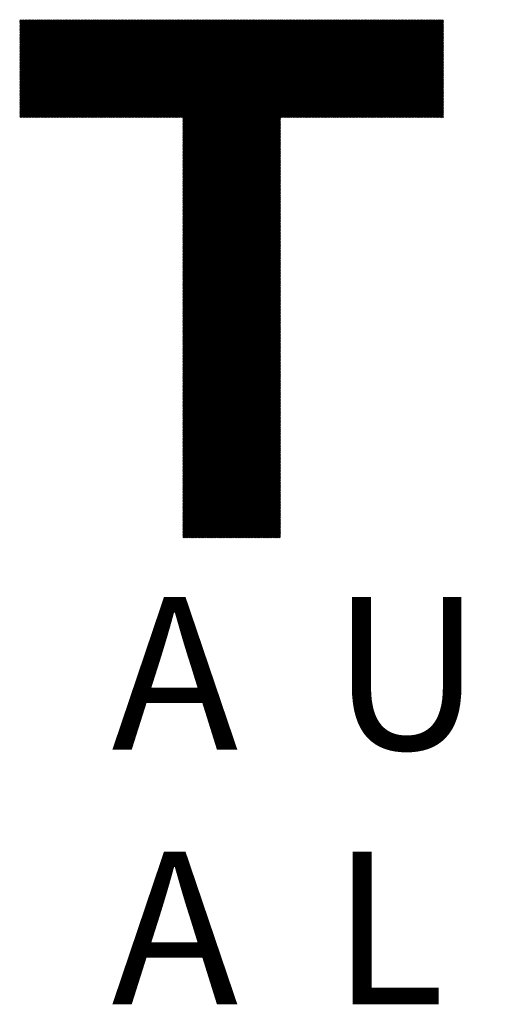
# Model space of a CAD drawing. Units: millimetres. Extents: x -207 to 213, y -164 to 166.
# Drawn here: x -176 to -158, y -142 to -105 of the extents above; entities that cross this region are included whole.
import ezdxf

# ---------------------------------------------------------------- set-up
doc = ezdxf.new("R2010")
doc.units = ezdxf.units.MM
for name, color, linetype, lineweight in [('CAXA0', 7, 'Continuous', 70), ('CAXA4', 3, 'Continuous', 25), ('CAXA5', 4, 'Continuous', 25)]:
    doc.layers.add(name, color=color, linetype=linetype, lineweight=lineweight)
doc.styles.add('标准', font='txt', dxfattribs={"width": 0.667})

# ---------------------------------------------------------------- blocks, each defined once
blk = doc.blocks.new('CAXBLOCK49')
at = {"layer": 'CAXA0', "color": 0, "linetype": 'Continuous', "lineweight": 25}
for p, q in [((-176.174, -108.614), (-172.525, -104.965)), ((-176.174, -108.572), (-172.567, -104.965)), ((-176.174, -108.531), (-172.609, -104.965)), ((-176.174, -108.489), (-172.651, -104.965)), ((-176.174, -108.447), (-172.693, -104.965)), ((-176.174, -108.405), (-172.735, -104.965)), ((-176.174, -108.363), (-172.777, -104.965)), ((-176.174, -108.321), (-172.819, -104.965)), ((-176.174, -108.279), (-172.86, -104.965)), ((-176.174, -108.237), (-172.902, -104.965)), ((-176.174, -108.195), (-172.944, -104.965)), ((-176.174, -108.153), (-172.986, -104.965)), ((-176.174, -108.111), (-173.028, -104.965)), ((-176.174, -108.069), (-173.07, -104.965)), ((-176.174, -108.028), (-173.112, -104.965)), ((-176.174, -107.986), (-173.154, -104.965)), ((-176.174, -107.944), (-173.196, -104.965)), ((-176.174, -107.902), (-173.238, -104.965)), ((-176.174, -107.86), (-173.28, -104.965)), ((-176.174, -107.818), (-173.321, -104.965)), ((-176.174, -107.776), (-173.363, -104.965)), ((-176.174, -107.734), (-173.405, -104.965)), ((-176.174, -107.692), (-173.447, -104.965)), ((-176.174, -107.65), (-173.489, -104.965)), ((-176.174, -107.608), (-173.531, -104.965)), ((-176.174, -107.567), (-173.573, -104.965)), ((-176.174, -107.525), (-173.615, -104.965)), ((-176.174, -107.483), (-173.657, -104.965)), ((-176.174, -107.441), (-173.699, -104.965)), ((-176.174, -107.399), (-173.741, -104.965)), ((-176.174, -107.357), (-173.782, -104.965)), ((-176.174, -107.315), (-173.824, -104.965)), ((-176.174, -107.273), (-173.866, -104.965)), ((-176.174, -107.231), (-173.908, -104.965)), ((-176.174, -107.189), (-173.95, -104.965)), ((-176.174, -107.147), (-173.992, -104.965)), ((-176.174, -107.106), (-174.034, -104.965)), ((-176.174, -107.064), (-174.076, -104.965)), ((-176.174, -107.022), (-174.118, -104.965)), ((-176.174, -106.98), (-174.16, -104.965)), ((-176.174, -106.938), (-174.202, -104.965)), ((-176.174, -106.896), (-174.243, -104.965)), ((-176.174, -106.854), (-174.285, -104.965)), ((-176.174, -106.812), (-174.327, -104.965)), ((-176.174, -106.77), (-174.369, -104.965)), ((-176.174, -106.728), (-174.411, -104.965)), ((-176.174, -106.686), (-174.453, -104.965)), ((-176.174, -106.645), (-174.495, -104.965)), ((-176.174, -106.603), (-174.537, -104.965)), ((-176.174, -106.561), (-174.579, -104.965)), ((-176.174, -106.519), (-174.621, -104.965)), ((-176.174, -106.477), (-174.663, -104.965)), ((-176.174, -106.435), (-174.705, -104.965)), ((-176.174, -106.393), (-174.746, -104.965)), ((-176.174, -106.351), (-174.788, -104.965)), ((-176.174, -106.309), (-174.83, -104.965)), ((-176.174, -106.267), (-174.872, -104.965)), ((-176.174, -106.225), (-174.914, -104.965)), ((-176.174, -106.184), (-174.956, -104.965)), ((-176.174, -106.142), (-174.998, -104.965)), ((-176.174, -106.1), (-175.04, -104.965)), ((-176.174, -106.058), (-175.082, -104.965)), ((-176.174, -106.016), (-175.124, -104.965)), ((-176.174, -105.974), (-175.166, -104.965)), ((-176.174, -105.932), (-175.207, -104.965)), ((-176.174, -105.89), (-175.249, -104.965)), ((-176.174, -105.848), (-175.291, -104.965)), ((-176.174, -105.806), (-175.333, -104.965)), ((-176.174, -105.764), (-175.375, -104.965)), ((-176.174, -105.722), (-175.417, -104.965)), ((-176.174, -105.681), (-175.459, -104.965)), ((-176.174, -105.639), (-175.501, -104.965)), ((-176.174, -105.597), (-175.543, -104.965)), ((-176.174, -105.555), (-175.585, -104.965)), ((-176.174, -105.513), (-175.627, -104.965)), ((-176.174, -105.471), (-175.668, -104.965)), ((-176.174, -105.429), (-175.71, -104.965)), ((-176.174, -105.387), (-175.752, -104.965)), ((-176.174, -105.345), (-175.794, -104.965)), ((-176.174, -105.303), (-175.836, -104.965)), ((-176.174, -105.261), (-175.878, -104.965)), ((-176.174, -105.22), (-175.92, -104.965)), ((-176.174, -105.178), (-175.962, -104.965)), ((-176.174, -105.136), (-176.004, -104.965)), ((-176.174, -105.094), (-176.046, -104.965)), ((-176.174, -105.052), (-176.088, -104.965)), ((-176.174, -105.01), (-176.129, -104.965)), ((-176.174, -104.968), (-176.171, -104.965)), ((-176.143, -108.625), (-172.483, -104.965)), ((-176.102, -108.625), (-172.441, -104.965)), ((-176.06, -108.625), (-172.399, -104.965)), ((-176.018, -108.625), (-172.358, -104.965)), ((-175.976, -108.625), (-172.316, -104.965)), ((-175.934, -108.625), (-172.274, -104.965)), ((-175.892, -108.625), (-172.232, -104.965)), ((-175.85, -108.625), (-172.19, -104.965)), ((-175.808, -108.625), (-172.148, -104.965)), ((-175.766, -108.625), (-172.106, -104.965)), ((-175.724, -108.625), (-172.064, -104.965)), ((-175.682, -108.625), (-172.022, -104.965)), ((-175.641, -108.625), (-171.98, -104.965)), ((-175.599, -108.625), (-171.938, -104.965)), ((-175.557, -108.625), (-171.896, -104.965)), ((-175.515, -108.625), (-171.855, -104.965)), ((-175.473, -108.625), (-171.813, -104.965)), ((-175.431, -108.625), (-171.771, -104.965)), ((-175.389, -108.625), (-171.729, -104.965)), ((-175.347, -108.625), (-171.687, -104.965)), ((-175.305, -108.625), (-171.645, -104.965)), ((-175.263, -108.625), (-171.603, -104.965)), ((-175.221, -108.625), (-171.561, -104.965)), ((-175.179, -108.625), (-171.519, -104.965)), ((-175.138, -108.625), (-171.477, -104.965)), ((-175.096, -108.625), (-171.435, -104.965)), ((-175.054, -108.625), (-171.394, -104.965)), ((-175.012, -108.625), (-171.352, -104.965)), ((-174.97, -108.625), (-171.31, -104.965)), ((-174.928, -108.625), (-171.268, -104.965)), ((-174.886, -108.625), (-171.226, -104.965)), ((-174.844, -108.625), (-171.184, -104.965)), ((-174.802, -108.625), (-171.142, -104.965)), ((-174.76, -108.625), (-171.1, -104.965)), ((-174.718, -108.625), (-171.058, -104.965)), ((-174.677, -108.625), (-171.016, -104.965)), ((-174.635, -108.625), (-170.974, -104.965)), ((-174.593, -108.625), (-170.933, -104.965)), ((-174.551, -108.625), (-170.891, -104.965)), ((-174.509, -108.625), (-170.849, -104.965)), ((-174.467, -108.625), (-170.807, -104.965)), ((-174.425, -108.625), (-170.765, -104.965)), ((-174.383, -108.625), (-170.723, -104.965)), ((-174.341, -108.625), (-170.681, -104.965)), ((-174.299, -108.625), (-170.639, -104.965)), ((-174.257, -108.625), (-170.597, -104.965)), ((-174.216, -108.625), (-170.555, -104.965)), ((-174.174, -108.625), (-170.513, -104.965)), ((-174.132, -108.625), (-170.472, -104.965)), ((-174.09, -108.625), (-170.43, -104.965)), ((-174.048, -108.625), (-170.388, -104.965)), ((-174.006, -108.625), (-170.346, -104.965)), ((-173.964, -108.625), (-170.304, -104.965)), ((-173.922, -108.625), (-170.262, -104.965)), ((-173.88, -108.625), (-170.22, -104.965)), ((-173.838, -108.625), (-170.178, -104.965)), ((-173.796, -108.625), (-170.136, -104.965)), ((-173.755, -108.625), (-170.094, -104.965)), ((-173.713, -108.625), (-170.052, -104.965)), ((-173.671, -108.625), (-170.011, -104.965)), ((-173.629, -108.625), (-169.969, -104.965)), ((-173.587, -108.625), (-169.927, -104.965)), ((-173.545, -108.625), (-169.885, -104.965)), ((-173.503, -108.625), (-169.843, -104.965)), ((-173.461, -108.625), (-169.801, -104.965)), ((-173.419, -108.625), (-169.759, -104.965)), ((-173.377, -108.625), (-169.717, -104.965)), ((-173.335, -108.625), (-169.675, -104.965)), ((-173.294, -108.625), (-169.633, -104.965)), ((-173.252, -108.625), (-169.591, -104.965)), ((-173.21, -108.625), (-169.549, -104.965)), ((-173.168, -108.625), (-169.508, -104.965)), ((-173.126, -108.625), (-169.466, -104.965)), ((-173.084, -108.625), (-169.424, -104.965)), ((-173.042, -108.625), (-169.382, -104.965)), ((-173, -108.625), (-169.34, -104.965)), ((-172.958, -108.625), (-169.298, -104.965)), ((-172.916, -108.625), (-169.256, -104.965)), ((-172.874, -108.625), (-169.214, -104.965)), ((-172.832, -108.625), (-169.172, -104.965)), ((-172.791, -108.625), (-169.13, -104.965)), ((-172.749, -108.625), (-169.088, -104.965)), ((-172.707, -108.625), (-169.047, -104.965)), ((-172.665, -108.625), (-169.005, -104.965)), ((-172.623, -108.625), (-168.963, -104.965)), ((-172.581, -108.625), (-168.921, -104.965)), ((-172.539, -108.625), (-168.879, -104.965)), ((-172.497, -108.625), (-168.837, -104.965)), ((-172.455, -108.625), (-168.795, -104.965)), ((-172.413, -108.625), (-168.753, -104.965)), ((-172.371, -108.625), (-168.711, -104.965)), ((-172.33, -108.625), (-168.669, -104.965)), ((-172.288, -108.625), (-168.627, -104.965)), ((-172.246, -108.625), (-168.586, -104.965)), ((-172.204, -108.625), (-168.544, -104.965)), ((-172.162, -108.625), (-168.502, -104.965)), ((-172.12, -108.625), (-168.46, -104.965)), ((-172.078, -108.625), (-168.418, -104.965)), ((-172.036, -108.625), (-168.376, -104.965)), ((-171.994, -108.625), (-168.334, -104.965)), ((-171.952, -108.625), (-168.292, -104.965)), ((-171.91, -108.625), (-168.25, -104.965)), ((-171.869, -108.625), (-168.208, -104.965)), ((-171.827, -108.625), (-168.166, -104.965)), ((-171.785, -108.625), (-168.125, -104.965)), ((-171.743, -108.625), (-168.083, -104.965)), ((-171.701, -108.625), (-168.041, -104.965)), ((-171.659, -108.625), (-167.999, -104.965)), ((-171.617, -108.625), (-167.957, -104.965)), ((-171.575, -108.625), (-167.915, -104.965)), ((-171.533, -108.625), (-167.873, -104.965)), ((-171.491, -108.625), (-167.831, -104.965)), ((-171.449, -108.625), (-167.789, -104.965)), ((-171.408, -108.625), (-167.747, -104.965)), ((-171.366, -108.625), (-167.705, -104.965)), ((-171.324, -108.625), (-167.664, -104.965)), ((-171.282, -108.625), (-167.622, -104.965)), ((-171.24, -108.625), (-167.58, -104.965)), ((-171.198, -108.625), (-167.538, -104.965)), ((-171.156, -108.625), (-167.496, -104.965)), ((-171.114, -108.625), (-167.454, -104.965)), ((-171.072, -108.625), (-167.412, -104.965)), ((-171.03, -108.625), (-167.37, -104.965)), ((-170.988, -108.625), (-167.328, -104.965)), ((-170.946, -108.625), (-167.286, -104.965)), ((-170.905, -108.625), (-167.244, -104.965)), ((-170.863, -108.625), (-167.202, -104.965)), ((-170.821, -108.625), (-167.161, -104.965)), ((-170.779, -108.625), (-167.119, -104.965)), ((-170.737, -108.625), (-167.077, -104.965)), ((-170.695, -108.625), (-167.035, -104.965)), ((-170.653, -108.625), (-166.993, -104.965)), ((-170.611, -108.625), (-166.951, -104.965)), ((-170.569, -108.625), (-166.909, -104.965)), ((-170.527, -108.625), (-166.867, -104.965)), ((-170.485, -108.625), (-166.825, -104.965)), ((-170.444, -108.625), (-166.783, -104.965)), ((-170.402, -108.625), (-166.741, -104.965)), ((-170.36, -108.625), (-166.7, -104.965)), ((-170.318, -108.625), (-166.658, -104.965)), ((-170.276, -108.625), (-166.616, -104.965)), ((-170.234, -108.625), (-166.574, -104.965)), ((-170.192, -108.625), (-166.532, -104.965)), ((-170.15, -108.625), (-166.49, -104.965)), ((-170.108, -108.625), (-166.448, -104.965)), ((-170.074, -112.279), (-162.76, -104.965)), ((-170.074, -112.237), (-162.802, -104.965)), ((-170.074, -112.195), (-162.844, -104.965)), ((-170.074, -112.153), (-162.886, -104.965)), ((-170.074, -112.112), (-162.928, -104.965)), ((-170.074, -112.07), (-162.97, -104.965)), ((-170.074, -112.028), (-163.011, -104.965)), ((-170.074, -111.986), (-163.053, -104.965)), ((-170.074, -111.944), (-163.095, -104.965)), ((-170.074, -111.902), (-163.137, -104.965)), ((-170.074, -111.86), (-163.179, -104.965)), ((-170.074, -111.818), (-163.221, -104.965)), ((-170.074, -111.776), (-163.263, -104.965)), ((-170.074, -111.734), (-163.305, -104.965)), ((-170.074, -111.692), (-163.347, -104.965)), ((-170.074, -111.651), (-163.389, -104.965)), ((-170.074, -111.609), (-163.431, -104.965)), ((-170.074, -111.567), (-163.472, -104.965)), ((-170.074, -111.525), (-163.514, -104.965)), ((-170.074, -111.483), (-163.556, -104.965)), ((-170.074, -111.441), (-163.598, -104.965)), ((-170.074, -111.399), (-163.64, -104.965)), ((-170.074, -111.357), (-163.682, -104.965)), ((-170.074, -111.315), (-163.724, -104.965)), ((-170.074, -111.273), (-163.766, -104.965)), ((-170.074, -111.231), (-163.808, -104.965)), ((-170.074, -111.19), (-163.85, -104.965)), ((-170.074, -111.148), (-163.892, -104.965)), ((-170.074, -111.106), (-163.933, -104.965)), ((-170.074, -111.064), (-163.975, -104.965)), ((-170.074, -111.022), (-164.017, -104.965)), ((-170.074, -110.98), (-164.059, -104.965)), ((-170.074, -110.938), (-164.101, -104.965)), ((-170.074, -110.896), (-164.143, -104.965)), ((-170.074, -110.854), (-164.185, -104.965)), ((-170.074, -110.812), (-164.227, -104.965)), ((-170.074, -110.77), (-164.269, -104.965)), ((-170.074, -110.729), (-164.311, -104.965)), ((-170.074, -110.687), (-164.353, -104.965)), ((-170.074, -110.645), (-164.394, -104.965)), ((-170.074, -110.603), (-164.436, -104.965)), ((-170.074, -110.561), (-164.478, -104.965)), ((-170.074, -110.519), (-164.52, -104.965)), ((-170.074, -110.477), (-164.562, -104.965)), ((-170.074, -110.435), (-164.604, -104.965)), ((-170.074, -110.393), (-164.646, -104.965)), ((-170.074, -110.351), (-164.688, -104.965)), ((-170.074, -110.309), (-164.73, -104.965)), ((-170.074, -110.268), (-164.772, -104.965)), ((-170.074, -110.226), (-164.814, -104.965)), ((-170.074, -110.184), (-164.855, -104.965)), ((-170.074, -110.142), (-164.897, -104.965)), ((-170.074, -110.1), (-164.939, -104.965)), ((-170.074, -110.058), (-164.981, -104.965)), ((-170.074, -110.016), (-165.023, -104.965)), ((-170.074, -109.974), (-165.065, -104.965)), ((-170.074, -109.932), (-165.107, -104.965)), ((-170.074, -109.89), (-165.149, -104.965)), ((-170.074, -109.848), (-165.191, -104.965)), ((-170.074, -109.806), (-165.233, -104.965)), ((-170.074, -109.765), (-165.275, -104.965)), ((-170.074, -109.723), (-165.317, -104.965)), ((-170.074, -109.681), (-165.358, -104.965)), ((-170.074, -109.639), (-165.4, -104.965)), ((-170.074, -109.597), (-165.442, -104.965)), ((-170.074, -109.555), (-165.484, -104.965)), ((-170.074, -109.513), (-165.526, -104.965)), ((-170.074, -109.471), (-165.568, -104.965)), ((-170.074, -109.429), (-165.61, -104.965)), ((-170.074, -109.387), (-165.652, -104.965)), ((-170.074, -109.345), (-165.694, -104.965)), ((-170.074, -109.304), (-165.736, -104.965)), ((-170.074, -109.262), (-165.778, -104.965)), ((-170.074, -109.22), (-165.819, -104.965)), ((-170.074, -109.178), (-165.861, -104.965)), ((-170.074, -109.136), (-165.903, -104.965)), ((-170.074, -109.094), (-165.945, -104.965)), ((-170.074, -109.052), (-165.987, -104.965)), ((-170.074, -109.01), (-166.029, -104.965)), ((-170.074, -108.968), (-166.071, -104.965)), ((-170.074, -108.926), (-166.113, -104.965)), ((-170.074, -108.884), (-166.155, -104.965)), ((-170.074, -108.843), (-166.197, -104.965)), ((-170.074, -108.801), (-166.239, -104.965)), ((-170.074, -108.759), (-166.28, -104.965)), ((-170.074, -108.717), (-166.322, -104.965)), ((-170.074, -108.675), (-166.364, -104.965)), ((-170.074, -108.633), (-166.406, -104.965)), ((-166.378, -108.625), (-162.718, -104.965)), ((-166.336, -108.625), (-162.676, -104.965)), ((-166.294, -108.625), (-162.634, -104.965)), ((-166.252, -108.625), (-162.592, -104.965)), ((-166.211, -108.625), (-162.55, -104.965)), ((-166.169, -108.625), (-162.508, -104.965)), ((-166.127, -108.625), (-162.467, -104.965)), ((-166.085, -108.625), (-162.425, -104.965)), ((-166.043, -108.625), (-162.383, -104.965)), ((-166.001, -108.625), (-162.341, -104.965)), ((-165.959, -108.625), (-162.299, -104.965)), ((-165.917, -108.625), (-162.257, -104.965)), ((-165.875, -108.625), (-162.215, -104.965)), ((-165.833, -108.625), (-162.173, -104.965)), ((-165.791, -108.625), (-162.131, -104.965)), ((-165.75, -108.625), (-162.089, -104.965)), ((-165.708, -108.625), (-162.047, -104.965)), ((-165.666, -108.625), (-162.006, -104.965)), ((-165.624, -108.625), (-161.964, -104.965)), ((-165.582, -108.625), (-161.922, -104.965)), ((-165.54, -108.625), (-161.88, -104.965)), ((-165.498, -108.625), (-161.838, -104.965)), ((-165.456, -108.625), (-161.796, -104.965)), ((-165.414, -108.625), (-161.754, -104.965)), ((-165.372, -108.625), (-161.712, -104.965)), ((-165.33, -108.625), (-161.67, -104.965)), ((-165.289, -108.625), (-161.628, -104.965)), ((-165.247, -108.625), (-161.586, -104.965)), ((-165.205, -108.625), (-161.545, -104.965)), ((-165.163, -108.625), (-161.503, -104.965)), ((-165.121, -108.625), (-161.461, -104.965)), ((-165.079, -108.625), (-161.419, -104.965)), ((-165.037, -108.625), (-161.377, -104.965)), ((-164.995, -108.625), (-161.335, -104.965)), ((-164.953, -108.625), (-161.293, -104.965)), ((-164.911, -108.625), (-161.251, -104.965)), ((-164.869, -108.625), (-161.209, -104.965)), ((-164.828, -108.625), (-161.167, -104.965)), ((-164.786, -108.625), (-161.125, -104.965)), ((-164.744, -108.625), (-161.084, -104.965)), ((-164.702, -108.625), (-161.042, -104.965)), ((-164.66, -108.625), (-161, -104.965)), ((-164.618, -108.625), (-160.958, -104.965)), ((-164.576, -108.625), (-160.916, -104.965)), ((-164.534, -108.625), (-160.874, -104.965)), ((-164.492, -108.625), (-160.832, -104.965)), ((-164.45, -108.625), (-160.79, -104.965)), ((-164.408, -108.625), (-160.748, -104.965)), ((-164.367, -108.625), (-160.706, -104.965)), ((-164.325, -108.625), (-160.664, -104.965)), ((-164.283, -108.625), (-160.622, -104.965)), ((-164.241, -108.625), (-160.581, -104.965)), ((-164.199, -108.625), (-160.539, -104.965)), ((-164.157, -108.625), (-160.497, -104.965)), ((-164.115, -108.625), (-160.455, -104.965)), ((-164.073, -108.625), (-160.413, -104.965)), ((-164.031, -108.625), (-160.371, -104.965)), ((-163.989, -108.625), (-160.329, -104.965)), ((-163.947, -108.625), (-160.314, -104.991)), ((-163.905, -108.625), (-160.314, -105.033)), ((-163.864, -108.625), (-160.314, -105.075)), ((-163.822, -108.625), (-160.314, -105.117)), ((-163.78, -108.625), (-160.314, -105.159)), ((-163.738, -108.625), (-160.314, -105.201)), ((-163.696, -108.625), (-160.314, -105.243)), ((-163.654, -108.625), (-160.314, -105.285)), ((-163.612, -108.625), (-160.314, -105.327)), ((-163.57, -108.625), (-160.314, -105.369)), ((-163.528, -108.625), (-160.314, -105.411)), ((-163.486, -108.625), (-160.314, -105.452)), ((-163.444, -108.625), (-160.314, -105.494)), ((-163.403, -108.625), (-160.314, -105.536)), ((-163.361, -108.625), (-160.314, -105.578)), ((-163.319, -108.625), (-160.314, -105.62)), ((-163.277, -108.625), (-160.314, -105.662)), ((-163.235, -108.625), (-160.314, -105.704)), ((-163.193, -108.625), (-160.314, -105.746)), ((-163.151, -108.625), (-160.314, -105.788)), ((-163.109, -108.625), (-160.314, -105.83)), ((-163.067, -108.625), (-160.314, -105.872)), ((-163.025, -108.625), (-160.314, -105.913)), ((-162.983, -108.625), (-160.314, -105.955)), ((-162.942, -108.625), (-160.314, -105.997)), ((-162.9, -108.625), (-160.314, -106.039)), ((-162.858, -108.625), (-160.314, -106.081)), ((-162.816, -108.625), (-160.314, -106.123)), ((-162.774, -108.625), (-160.314, -106.165)), ((-162.732, -108.625), (-160.314, -106.207)), ((-162.69, -108.625), (-160.314, -106.249)), ((-162.648, -108.625), (-160.314, -106.291)), ((-162.606, -108.625), (-160.314, -106.333)), ((-162.564, -108.625), (-160.314, -106.375)), ((-162.522, -108.625), (-160.314, -106.416)), ((-162.481, -108.625), (-160.314, -106.458)), ((-162.439, -108.625), (-160.314, -106.5)), ((-162.397, -108.625), (-160.314, -106.542)), ((-162.355, -108.625), (-160.314, -106.584)), ((-162.313, -108.625), (-160.314, -106.626)), ((-162.271, -108.625), (-160.314, -106.668)), ((-162.229, -108.625), (-160.314, -106.71)), ((-162.187, -108.625), (-160.314, -106.752)), ((-162.145, -108.625), (-160.314, -106.794)), ((-162.103, -108.625), (-160.314, -106.836)), ((-162.061, -108.625), (-160.314, -106.877)), ((-162.02, -108.625), (-160.314, -106.919)), ((-161.978, -108.625), (-160.314, -106.961)), ((-161.936, -108.625), (-160.314, -107.003)), ((-161.894, -108.625), (-160.314, -107.045)), ((-161.852, -108.625), (-160.314, -107.087)), ((-161.81, -108.625), (-160.314, -107.129)), ((-161.768, -108.625), (-160.314, -107.171)), ((-161.726, -108.625), (-160.314, -107.213)), ((-161.684, -108.625), (-160.314, -107.255)), ((-161.642, -108.625), (-160.314, -107.297)), ((-161.6, -108.625), (-160.314, -107.338)), ((-161.558, -108.625), (-160.314, -107.38)), ((-161.517, -108.625), (-160.314, -107.422)), ((-161.475, -108.625), (-160.314, -107.464)), ((-161.433, -108.625), (-160.314, -107.506)), ((-161.391, -108.625), (-160.314, -107.548)), ((-161.349, -108.625), (-160.314, -107.59)), ((-161.307, -108.625), (-160.314, -107.632)), ((-161.265, -108.625), (-160.314, -107.674)), ((-161.223, -108.625), (-160.314, -107.716)), ((-161.181, -108.625), (-160.314, -107.758)), ((-161.139, -108.625), (-160.314, -107.799)), ((-161.097, -108.625), (-160.314, -107.841)), ((-161.056, -108.625), (-160.314, -107.883)), ((-161.014, -108.625), (-160.314, -107.925)), ((-160.972, -108.625), (-160.314, -107.967)), ((-160.93, -108.625), (-160.314, -108.009)), ((-160.888, -108.625), (-160.314, -108.051)), ((-160.846, -108.625), (-160.314, -108.093)), ((-160.804, -108.625), (-160.314, -108.135)), ((-160.762, -108.625), (-160.314, -108.177)), ((-160.72, -108.625), (-160.314, -108.219)), ((-160.678, -108.625), (-160.314, -108.26)), ((-160.636, -108.625), (-160.314, -108.302)), ((-160.595, -108.625), (-160.314, -108.344)), ((-160.553, -108.625), (-160.314, -108.386)), ((-160.511, -108.625), (-160.314, -108.428)), ((-160.469, -108.625), (-160.314, -108.47)), ((-160.427, -108.625), (-160.314, -108.512)), ((-160.385, -108.625), (-160.314, -108.554)), ((-160.343, -108.625), (-160.314, -108.596)), ((-170.074, -112.321), (-166.414, -108.661)), ((-170.074, -112.363), (-166.414, -108.703)), ((-170.074, -112.405), (-166.414, -108.745)), ((-170.074, -112.447), (-166.414, -108.787)), ((-170.074, -112.489), (-166.414, -108.829)), ((-170.074, -112.531), (-166.414, -108.871)), ((-170.074, -112.573), (-166.414, -108.912)), ((-170.074, -112.615), (-166.414, -108.954)), ((-170.074, -112.656), (-166.414, -108.996)), ((-170.074, -112.698), (-166.414, -109.038)), ((-170.074, -112.74), (-166.414, -109.08)), ((-170.074, -112.782), (-166.414, -109.122)), ((-170.074, -112.824), (-166.414, -109.164)), ((-170.074, -112.866), (-166.414, -109.206)), ((-170.074, -112.908), (-166.414, -109.248)), ((-170.074, -112.95), (-166.414, -109.29)), ((-170.074, -112.992), (-166.414, -109.332)), ((-170.074, -113.034), (-166.414, -109.373)), ((-170.074, -113.076), (-166.414, -109.415)), ((-170.074, -113.117), (-166.414, -109.457)), ((-170.074, -113.159), (-166.414, -109.499)), ((-170.074, -113.201), (-166.414, -109.541)), ((-170.074, -113.243), (-166.414, -109.583)), ((-170.074, -113.285), (-166.414, -109.625)), ((-170.074, -113.327), (-166.414, -109.667)), ((-170.074, -113.369), (-166.414, -109.709)), ((-170.074, -113.411), (-166.414, -109.751)), ((-170.074, -113.453), (-166.414, -109.793)), ((-170.074, -113.495), (-166.414, -109.834)), ((-170.074, -113.537), (-166.414, -109.876)), ((-170.074, -113.578), (-166.414, -109.918)), ((-170.074, -113.62), (-166.414, -109.96)), ((-170.074, -113.662), (-166.414, -110.002)), ((-170.074, -113.704), (-166.414, -110.044)), ((-170.074, -113.746), (-166.414, -110.086)), ((-170.074, -113.788), (-166.414, -110.128)), ((-170.074, -113.83), (-166.414, -110.17)), ((-170.074, -113.872), (-166.414, -110.212)), ((-170.074, -113.914), (-166.414, -110.254)), ((-170.074, -113.956), (-166.414, -110.295)), ((-170.074, -113.998), (-166.414, -110.337)), ((-170.074, -114.039), (-166.414, -110.379)), ((-170.074, -114.081), (-166.414, -110.421)), ((-170.074, -114.123), (-166.414, -110.463)), ((-170.074, -114.165), (-166.414, -110.505)), ((-170.074, -114.207), (-166.414, -110.547)), ((-170.074, -114.249), (-166.414, -110.589)), ((-170.074, -114.291), (-166.414, -110.631)), ((-170.074, -114.333), (-166.414, -110.673)), ((-170.074, -114.375), (-166.414, -110.715)), ((-170.074, -114.417), (-166.414, -110.756)), ((-170.074, -114.459), (-166.414, -110.798)), ((-170.074, -114.5), (-166.414, -110.84)), ((-170.074, -114.542), (-166.414, -110.882)), ((-170.074, -114.584), (-166.414, -110.924)), ((-170.074, -114.626), (-166.414, -110.966)), ((-170.074, -114.668), (-166.414, -111.008)), ((-170.074, -114.71), (-166.414, -111.05)), ((-170.074, -114.752), (-166.414, -111.092)), ((-170.074, -114.794), (-166.414, -111.134)), ((-170.074, -114.836), (-166.414, -111.176)), ((-170.074, -114.878), (-166.414, -111.218)), ((-170.074, -114.92), (-166.414, -111.259)), ((-170.074, -114.962), (-166.414, -111.301)), ((-170.074, -115.003), (-166.414, -111.343)), ((-170.074, -115.045), (-166.414, -111.385)), ((-170.074, -115.087), (-166.414, -111.427)), ((-170.074, -115.129), (-166.414, -111.469)), ((-170.074, -115.171), (-166.414, -111.511)), ((-170.074, -115.213), (-166.414, -111.553)), ((-170.074, -115.255), (-166.414, -111.595)), ((-170.074, -115.297), (-166.414, -111.637)), ((-170.074, -115.339), (-166.414, -111.679)), ((-170.074, -115.381), (-166.414, -111.72)), ((-170.074, -115.423), (-166.414, -111.762)), ((-170.074, -115.464), (-166.414, -111.804)), ((-170.074, -115.506), (-166.414, -111.846)), ((-170.074, -115.548), (-166.414, -111.888)), ((-170.074, -115.59), (-166.414, -111.93)), ((-170.074, -115.632), (-166.414, -111.972)), ((-170.074, -115.674), (-166.414, -112.014)), ((-170.074, -115.716), (-166.414, -112.056)), ((-170.074, -115.758), (-166.414, -112.098)), ((-170.074, -115.8), (-166.414, -112.14)), ((-170.074, -115.842), (-166.414, -112.181)), ((-170.074, -115.884), (-166.414, -112.223)), ((-170.074, -115.925), (-166.414, -112.265)), ((-170.074, -115.967), (-166.414, -112.307)), ((-170.074, -116.009), (-166.414, -112.349)), ((-170.074, -116.051), (-166.414, -112.391)), ((-170.074, -116.093), (-166.414, -112.433)), ((-170.074, -116.135), (-166.414, -112.475)), ((-170.074, -116.177), (-166.414, -112.517)), ((-170.074, -116.219), (-166.414, -112.559)), ((-170.074, -116.261), (-166.414, -112.601)), ((-170.074, -116.303), (-166.414, -112.642)), ((-170.074, -116.345), (-166.414, -112.684)), ((-170.074, -116.386), (-166.414, -112.726)), ((-170.074, -116.428), (-166.414, -112.768)), ((-170.074, -116.47), (-166.414, -112.81)), ((-170.074, -116.512), (-166.414, -112.852)), ((-170.074, -116.554), (-166.414, -112.894)), ((-170.074, -116.596), (-166.414, -112.936)), ((-170.074, -116.638), (-166.414, -112.978)), ((-170.074, -116.68), (-166.414, -113.02)), ((-170.074, -116.722), (-166.414, -113.062)), ((-170.074, -116.764), (-166.414, -113.103)), ((-170.074, -116.806), (-166.414, -113.145)), ((-170.074, -116.848), (-166.414, -113.187)), ((-170.074, -116.889), (-166.414, -113.229)), ((-170.074, -116.931), (-166.414, -113.271)), ((-170.074, -116.973), (-166.414, -113.313)), ((-170.074, -117.015), (-166.414, -113.355)), ((-170.074, -117.057), (-166.414, -113.397)), ((-170.074, -117.099), (-166.414, -113.439)), ((-170.074, -117.141), (-166.414, -113.481)), ((-170.074, -117.183), (-166.414, -113.523)), ((-170.074, -117.225), (-166.414, -113.565)), ((-170.074, -117.267), (-166.414, -113.606)), ((-170.074, -117.309), (-166.414, -113.648)), ((-170.074, -117.35), (-166.414, -113.69)), ((-170.074, -117.392), (-166.414, -113.732)), ((-170.074, -117.434), (-166.414, -113.774)), ((-170.074, -117.476), (-166.414, -113.816)), ((-170.074, -117.518), (-166.414, -113.858)), ((-170.074, -117.56), (-166.414, -113.9)), ((-170.074, -117.602), (-166.414, -113.942)), ((-170.074, -117.644), (-166.414, -113.984)), ((-170.074, -117.686), (-166.414, -114.026)), ((-170.074, -117.728), (-166.414, -114.067)), ((-170.074, -117.77), (-166.414, -114.109)), ((-170.074, -117.811), (-166.414, -114.151)), ((-170.074, -117.853), (-166.414, -114.193)), ((-170.074, -117.895), (-166.414, -114.235)), ((-170.074, -117.937), (-166.414, -114.277)), ((-170.074, -117.979), (-166.414, -114.319)), ((-170.074, -118.021), (-166.414, -114.361)), ((-170.074, -118.063), (-166.414, -114.403)), ((-170.074, -118.105), (-166.414, -114.445)), ((-170.074, -118.147), (-166.414, -114.487)), ((-170.074, -118.189), (-166.414, -114.528)), ((-170.074, -118.231), (-166.414, -114.57)), ((-170.074, -118.272), (-166.414, -114.612)), ((-170.074, -118.314), (-166.414, -114.654)), ((-170.074, -118.356), (-166.414, -114.696)), ((-170.074, -118.398), (-166.414, -114.738)), ((-170.074, -118.44), (-166.414, -114.78)), ((-170.074, -118.482), (-166.414, -114.822)), ((-170.074, -118.524), (-166.414, -114.864)), ((-170.074, -118.566), (-166.414, -114.906)), ((-170.074, -118.608), (-166.414, -114.948)), ((-170.074, -118.65), (-166.414, -114.989)), ((-170.074, -118.692), (-166.414, -115.031)), ((-170.074, -118.733), (-166.414, -115.073)), ((-170.074, -118.775), (-166.414, -115.115)), ((-170.074, -118.817), (-166.414, -115.157)), ((-170.074, -118.859), (-166.414, -115.199)), ((-170.074, -118.901), (-166.414, -115.241)), ((-170.074, -118.943), (-166.414, -115.283)), ((-170.074, -118.985), (-166.414, -115.325)), ((-170.074, -119.027), (-166.414, -115.367)), ((-170.074, -119.069), (-166.414, -115.409)), ((-170.074, -119.111), (-166.414, -115.45)), ((-170.074, -119.153), (-166.414, -115.492)), ((-170.074, -119.195), (-166.414, -115.534)), ((-170.074, -119.236), (-166.414, -115.576)), ((-170.074, -119.278), (-166.414, -115.618)), ((-170.074, -119.32), (-166.414, -115.66)), ((-170.074, -119.362), (-166.414, -115.702)), ((-170.074, -119.404), (-166.414, -115.744)), ((-170.074, -119.446), (-166.414, -115.786)), ((-170.074, -119.488), (-166.414, -115.828)), ((-170.074, -119.53), (-166.414, -115.87)), ((-170.074, -119.572), (-166.414, -115.912)), ((-170.074, -119.614), (-166.414, -115.953)), ((-170.074, -119.656), (-166.414, -115.995)), ((-170.074, -119.697), (-166.414, -116.037)), ((-170.074, -119.739), (-166.414, -116.079)), ((-170.074, -119.781), (-166.414, -116.121)), ((-170.074, -119.823), (-166.414, -116.163)), ((-170.074, -119.865), (-166.414, -116.205)), ((-170.074, -119.907), (-166.414, -116.247)), ((-170.074, -119.949), (-166.414, -116.289)), ((-170.074, -119.991), (-166.414, -116.331)), ((-170.074, -120.033), (-166.414, -116.373)), ((-170.074, -120.075), (-166.414, -116.414)), ((-170.074, -120.117), (-166.414, -116.456)), ((-170.074, -120.158), (-166.414, -116.498)), ((-170.074, -120.2), (-166.414, -116.54)), ((-170.074, -120.242), (-166.414, -116.582)), ((-170.074, -120.284), (-166.414, -116.624)), ((-170.074, -120.326), (-166.414, -116.666)), ((-170.074, -120.368), (-166.414, -116.708)), ((-170.074, -120.41), (-166.414, -116.75)), ((-170.074, -120.452), (-166.414, -116.792)), ((-170.074, -120.494), (-166.414, -116.834)), ((-170.074, -120.536), (-166.414, -116.875)), ((-170.074, -120.578), (-166.414, -116.917)), ((-170.074, -120.619), (-166.414, -116.959)), ((-170.074, -120.661), (-166.414, -117.001)), ((-170.074, -120.703), (-166.414, -117.043)), ((-170.074, -120.745), (-166.414, -117.085)), ((-170.074, -120.787), (-166.414, -117.127)), ((-170.074, -120.829), (-166.414, -117.169)), ((-170.074, -120.871), (-166.414, -117.211)), ((-170.074, -120.913), (-166.414, -117.253)), ((-170.074, -120.955), (-166.414, -117.295)), ((-170.074, -120.997), (-166.414, -117.336)), ((-170.074, -121.039), (-166.414, -117.378)), ((-170.074, -121.08), (-166.414, -117.42)), ((-170.074, -121.122), (-166.414, -117.462)), ((-170.074, -121.164), (-166.414, -117.504)), ((-170.074, -121.206), (-166.414, -117.546)), ((-170.074, -121.248), (-166.414, -117.588)), ((-170.074, -121.29), (-166.414, -117.63)), ((-170.074, -121.332), (-166.414, -117.672)), ((-170.074, -121.374), (-166.414, -117.714)), ((-170.074, -121.416), (-166.414, -117.756)), ((-170.074, -121.458), (-166.414, -117.797)), ((-170.074, -121.5), (-166.414, -117.839)), ((-170.074, -121.542), (-166.414, -117.881)), ((-170.074, -121.583), (-166.414, -117.923)), ((-170.074, -121.625), (-166.414, -117.965)), ((-170.074, -121.667), (-166.414, -118.007)), ((-170.074, -121.709), (-166.414, -118.049)), ((-170.074, -121.751), (-166.414, -118.091)), ((-170.074, -121.793), (-166.414, -118.133)), ((-170.074, -121.835), (-166.414, -118.175)), ((-170.074, -121.877), (-166.414, -118.217)), ((-170.074, -121.919), (-166.414, -118.259)), ((-170.074, -121.961), (-166.414, -118.3)), ((-170.074, -122.003), (-166.414, -118.342)), ((-170.074, -122.044), (-166.414, -118.384)), ((-170.074, -122.086), (-166.414, -118.426)), ((-170.074, -122.128), (-166.414, -118.468)), ((-170.074, -122.17), (-166.414, -118.51)), ((-170.074, -122.212), (-166.414, -118.552)), ((-170.074, -122.254), (-166.414, -118.594)), ((-170.074, -122.296), (-166.414, -118.636)), ((-170.074, -122.338), (-166.414, -118.678)), ((-170.074, -122.38), (-166.414, -118.72)), ((-170.074, -122.422), (-166.414, -118.761)), ((-170.074, -122.464), (-166.414, -118.803)), ((-170.074, -122.505), (-166.414, -118.845)), ((-170.074, -122.547), (-166.414, -118.887)), ((-170.074, -122.589), (-166.414, -118.929)), ((-170.074, -122.631), (-166.414, -118.971)), ((-170.074, -122.673), (-166.414, -119.013)), ((-170.074, -122.715), (-166.414, -119.055)), ((-170.074, -122.757), (-166.414, -119.097)), ((-170.074, -122.799), (-166.414, -119.139)), ((-170.074, -122.841), (-166.414, -119.181)), ((-170.074, -122.883), (-166.414, -119.222)), ((-170.074, -122.925), (-166.414, -119.264)), ((-170.074, -122.966), (-166.414, -119.306)), ((-170.074, -123.008), (-166.414, -119.348)), ((-170.074, -123.05), (-166.414, -119.39)), ((-170.074, -123.092), (-166.414, -119.432)), ((-170.074, -123.134), (-166.414, -119.474)), ((-170.074, -123.176), (-166.414, -119.516)), ((-170.074, -123.218), (-166.414, -119.558)), ((-170.074, -123.26), (-166.414, -119.6)), ((-170.074, -123.302), (-166.414, -119.642)), ((-170.074, -123.344), (-166.414, -119.683)), ((-170.074, -123.386), (-166.414, -119.725)), ((-170.074, -123.427), (-166.414, -119.767)), ((-170.074, -123.469), (-166.414, -119.809)), ((-170.074, -123.511), (-166.414, -119.851)), ((-170.074, -123.553), (-166.414, -119.893)), ((-170.074, -123.595), (-166.414, -119.935)), ((-170.074, -123.637), (-166.414, -119.977)), ((-170.074, -123.679), (-166.414, -120.019)), ((-170.074, -123.721), (-166.414, -120.061)), ((-170.074, -123.763), (-166.414, -120.103)), ((-170.074, -123.805), (-166.414, -120.144)), ((-170.074, -123.847), (-166.414, -120.186)), ((-170.074, -123.889), (-166.414, -120.228)), ((-170.074, -123.93), (-166.414, -120.27)), ((-170.074, -123.972), (-166.414, -120.312)), ((-170.074, -124.014), (-166.414, -120.354)), ((-170.074, -124.056), (-166.414, -120.396)), ((-170.074, -124.098), (-166.414, -120.438)), ((-170.074, -124.14), (-166.414, -120.48)), ((-170.074, -124.182), (-166.414, -120.522)), ((-170.074, -124.224), (-166.414, -120.564)), ((-170.074, -124.266), (-166.414, -120.606)), ((-170.074, -124.308), (-166.414, -120.647)), ((-170.058, -124.333), (-166.414, -120.689)), ((-170.016, -124.333), (-166.414, -120.731)), ((-169.974, -124.333), (-166.414, -120.773)), ((-169.932, -124.333), (-166.414, -120.815)), ((-169.89, -124.333), (-166.414, -120.857)), ((-169.848, -124.333), (-166.414, -120.899)), ((-169.806, -124.333), (-166.414, -120.941)), ((-169.764, -124.333), (-166.414, -120.983)), ((-169.722, -124.333), (-166.414, -121.025)), ((-169.68, -124.333), (-166.414, -121.067)), ((-169.638, -124.333), (-166.414, -121.108)), ((-169.597, -124.333), (-166.414, -121.15)), ((-169.555, -124.333), (-166.414, -121.192)), ((-169.513, -124.333), (-166.414, -121.234)), ((-169.471, -124.333), (-166.414, -121.276)), ((-169.429, -124.333), (-166.414, -121.318)), ((-169.387, -124.333), (-166.414, -121.36)), ((-169.345, -124.333), (-166.414, -121.402)), ((-169.303, -124.333), (-166.414, -121.444)), ((-169.261, -124.333), (-166.414, -121.486)), ((-169.219, -124.333), (-166.414, -121.528)), ((-169.177, -124.333), (-166.414, -121.569)), ((-169.136, -124.333), (-166.414, -121.611)), ((-169.094, -124.333), (-166.414, -121.653)), ((-169.052, -124.333), (-166.414, -121.695)), ((-169.01, -124.333), (-166.414, -121.737)), ((-168.968, -124.333), (-166.414, -121.779)), ((-168.926, -124.333), (-166.414, -121.821)), ((-168.884, -124.333), (-166.414, -121.863)), ((-168.842, -124.333), (-166.414, -121.905)), ((-168.8, -124.333), (-166.414, -121.947)), ((-168.758, -124.333), (-166.414, -121.989)), ((-168.716, -124.333), (-166.414, -122.03)), ((-168.674, -124.333), (-166.414, -122.072)), ((-168.633, -124.333), (-166.414, -122.114)), ((-168.591, -124.333), (-166.414, -122.156)), ((-168.549, -124.333), (-166.414, -122.198)), ((-168.507, -124.333), (-166.414, -122.24)), ((-168.465, -124.333), (-166.414, -122.282)), ((-168.423, -124.333), (-166.414, -122.324)), ((-168.381, -124.333), (-166.414, -122.366)), ((-168.339, -124.333), (-166.414, -122.408)), ((-168.297, -124.333), (-166.414, -122.45)), ((-168.255, -124.333), (-166.414, -122.492)), ((-168.213, -124.333), (-166.414, -122.533)), ((-168.172, -124.333), (-166.414, -122.575)), ((-168.13, -124.333), (-166.414, -122.617)), ((-168.088, -124.333), (-166.414, -122.659)), ((-168.046, -124.333), (-166.414, -122.701)), ((-168.004, -124.333), (-166.414, -122.743)), ((-167.962, -124.333), (-166.414, -122.785)), ((-167.92, -124.333), (-166.414, -122.827)), ((-167.878, -124.333), (-166.414, -122.869)), ((-167.836, -124.333), (-166.414, -122.911)), ((-167.794, -124.333), (-166.414, -122.953)), ((-167.752, -124.333), (-166.414, -122.994)), ((-167.711, -124.333), (-166.414, -123.036)), ((-167.669, -124.333), (-166.414, -123.078)), ((-167.627, -124.333), (-166.414, -123.12)), ((-167.585, -124.333), (-166.414, -123.162)), ((-167.543, -124.333), (-166.414, -123.204)), ((-167.501, -124.333), (-166.414, -123.246)), ((-167.459, -124.333), (-166.414, -123.288)), ((-167.417, -124.333), (-166.414, -123.33)), ((-167.375, -124.333), (-166.414, -123.372)), ((-167.333, -124.333), (-166.414, -123.414)), ((-167.291, -124.333), (-166.414, -123.455)), ((-167.25, -124.333), (-166.414, -123.497)), ((-167.208, -124.333), (-166.414, -123.539)), ((-167.166, -124.333), (-166.414, -123.581)), ((-167.124, -124.333), (-166.414, -123.623)), ((-167.082, -124.333), (-166.414, -123.665)), ((-167.04, -124.333), (-166.414, -123.707)), ((-166.998, -124.333), (-166.414, -123.749)), ((-166.956, -124.333), (-166.414, -123.791)), ((-166.914, -124.333), (-166.414, -123.833)), ((-166.872, -124.333), (-166.414, -123.875)), ((-166.83, -124.333), (-166.414, -123.916)), ((-166.789, -124.333), (-166.414, -123.958)), ((-166.747, -124.333), (-166.414, -124)), ((-166.705, -124.333), (-166.414, -124.042)), ((-166.663, -124.333), (-166.414, -124.084)), ((-166.621, -124.333), (-166.414, -124.126)), ((-166.579, -124.333), (-166.414, -124.168)), ((-166.537, -124.333), (-166.414, -124.21)), ((-166.495, -124.333), (-166.414, -124.252)), ((-166.453, -124.333), (-166.414, -124.294))]:
    blk.add_line(p, q, dxfattribs=at)

msp = doc.modelspace()

# ---------------------------------------------------------------- block references
at = {"layer": 'CAXA5', "color": 96}
msp.add_blockref('CAXBLOCK49', (0, 0), dxfattribs=at)

# ---------------------------------------------------------------- texts
at = {"layer": 'CAXA4', "linetype": 'Continuous', "lineweight": 25, "insert": (-172.737, -126.547), "char_height": 5.712, "attachment_point": 1, "style": '标准'}
msp.add_mtext('\\fFangSong_GB2312|b0|i0|p34;A  U  S  T  R  A  L  I  A', dxfattribs=at)

doc.saveas('drawing.dxf')
